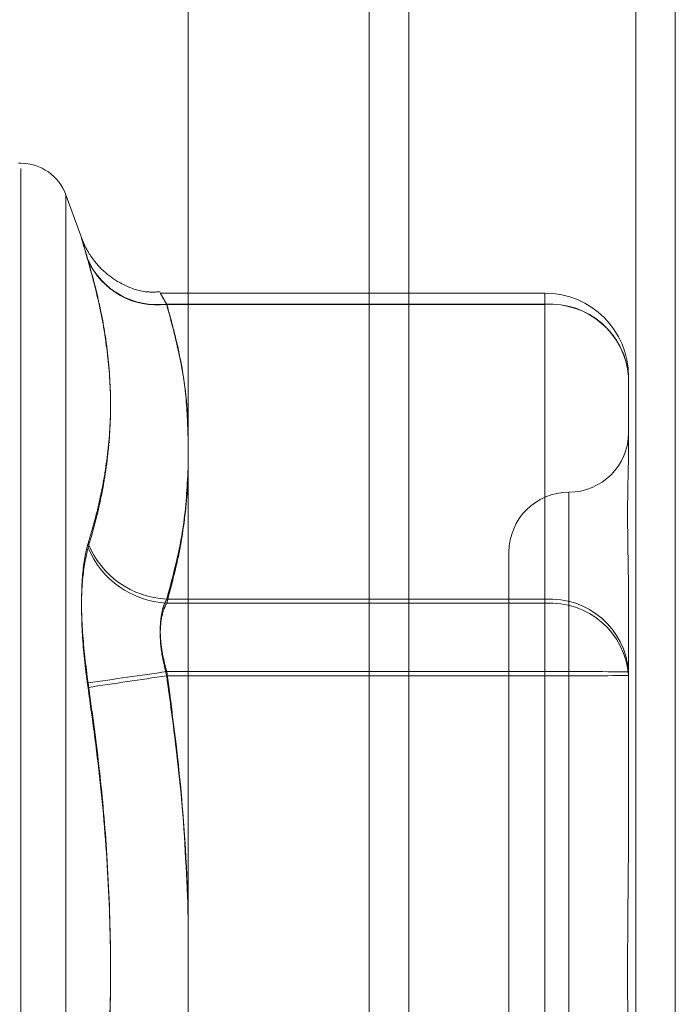
# Model space of a CAD drawing. Units: inches. Extents: x 0 to 23.4, y 0 to 16.5.
# Drawn here: x 12 to 12, y 10.6 to 10.6 of the extents above; entities that cross this region are included whole.
import ezdxf

# ---------------------------------------------------------------- set-up
doc = ezdxf.new("R2010")
doc.units = ezdxf.units.IN
doc.header["$MEASUREMENT"] = 0
doc.linetypes.add('HIDDEN', pattern=[0.07500000000000001, 0.05, -0.025])

msp = doc.modelspace()

# ---------------------------------------------------------------- linework, layer by layer
at = {"color": 7, "linetype": 'Continuous', "lineweight": 15}
for p, q in [((11.9718040932, 10.9325796016), (11.9718040932, 4.9574796016)), ((11.9864207599, 10.9325796016), (11.9864207599, 4.9574796016)), ((11.9596969744, 10.9198059123), (11.9596969744, 4.9702532909))]:
    msp.add_line(p, q, dxfattribs=at)
at = {"color": 7, "linetype": 'HIDDEN', "lineweight": 0}
for p, q in [((11.9842540932, 4.9574796016), (11.9842540932, 10.9325796016)), ((11.9864207599, 10.9325796016), (11.9864207599, 4.9574796016)), ((11.9696374265, 5.1377379349), (11.9696374265, 10.7523212683)), ((11.9505259573, 10.6246876068), (11.9503952684, 10.6246876068)), ((11.9505259573, 10.5361052079), (11.9505259573, 10.6244060727)), ((11.9538618413, 10.6205716963), (11.9529923421, 10.6229606256)), ((11.9529923421, 10.6229603583), (11.9529923421, 10.5378321783)), ((11.9792666595, 10.6175693728), (11.9581707284, 10.6175693728)), ((11.9792666595, 10.6169458392), (11.9792666595, 10.6175693439)), ((11.9585242374, 10.6169621187), (11.9792666595, 10.6169621187)), ((11.9792666595, 10.6169458392), (11.9585242374, 10.6169458392)), ((11.9792666595, 10.6169621187), (11.9792666595, 10.6007721571)), ((11.9792666595, 10.6005558721), (11.9792666595, 10.6169458392)), ((11.9838598353, 10.6129761969), (11.9838598353, 10.6091604316)), ((11.9805789954, 10.6066428226), (11.9805789954, 10.5544290015)), ((11.9772981555, 10.6033620033), (11.9772981555, 10.557430389)), ((11.9792666595, 10.6007721571), (11.9585242374, 10.6007721571)), ((11.9585242374, 10.6005558721), (11.9792666595, 10.6005558721)), ((11.9792666595, 10.5968025149), (11.9792666595, 10.6007721571)), ((11.9792666595, 10.6005558721), (11.9792666595, 10.5965699503)), ((11.9838598353, 10.6004019951), (11.9838598353, 10.5965862298)), ((11.9585242374, 10.5968025149), (11.9792666595, 10.5968025149)), ((11.9792666595, 10.5968025149), (11.9792666595, 10.5642225862)), ((11.9838598353, 10.5965862298), (11.9838598353, 10.5890012628)), ((11.9792666595, 10.5965699503), (11.9585242374, 10.5965699503)), ((11.9792666595, 10.5639900216), (11.9792666595, 10.5965699503))]:
    msp.add_line(p, q, dxfattribs=at)
at = {"color": 8, "linetype": 'Continuous', "lineweight": 15}
msp.add_line((11.9696374265, 10.7523212683), (11.9696374265, 10.2588732677), dxfattribs=at)
at = {"color": 7, "linetype": 'HIDDEN', "lineweight": 0}
for centre, radius, start, end in [((11.9505259573, 10.6220629349), 0.0026246719160104, 20, 90), ((11.9580097229, 10.6211004257), 0.0041701690622394, 204.2681571629, 277.0871999855), ((11.9580015371, 10.6210802178), 0.0041672896161628, 204.453509026, 277.2055490216), ((11.9792666595, 10.6129761969), 0.0045931758530191, 0, 90), ((11.9795502156, 10.6126494411), 0.0043219893244087, 4.3358759239, 93.7617506112), ((11.9795572648, 10.6126399447), 0.0043156898583994, 4.468667358, 93.8610434124), ((11.9805789954, 10.6099238273), 0.0032808398950142, 270, 0), ((11.9805789954, 10.6033621475), 0.0032808398950124, 90, 180), ((11.9587776151, 10.6057110861), 0.0049454241492216, 202.4825877575, 267.0631785797), ((11.9587786, 10.6055007634), 0.0049514291466099, 202.6202860766, 267.0553315551), ((11.9795502156, 10.5964594796), 0.0043219893243923, 4.3358759236, 93.7617506113), ((11.9795572648, 10.5962499775), 0.004315689858335, 4.4686673576, 93.8610434134), ((11.8729412179, 11.180913881), 0.5903478138090146, 277.9124205453, 278.3355710877), ((11.980414939, 10.2728055746), 0.3239989751061172, 89.3907951756, 90.2030614726), ((11.980414939, 10.920566891), 0.3239989755311075, 269.7969385278, 270.6092048237), ((12.0429627955, 10.0108474468), 0.5917775943711293, 98.2033210785, 98.6257604754)]:
    msp.add_arc(centre, radius, start, end, dxfattribs=at)
for points, knots in [([(11.95420806398228, 10.61938645378054), (11.95414459413039, 10.61960255306528), (11.95401585122961, 10.62004089107844), (11.95390089183048, 10.62043624976048), (11.95384627376013, 10.6206218654517), (11.95385935947985, 10.62057111428766), (11.95393866530291, 10.62028978080953), (11.95405965830452, 10.6198662386418), (11.95416701733469, 10.61949650792335), (11.95420806398227, 10.61935514853817)], [0, 0, 0, 0, 0.1495103293189722, 0.3032682906835811, 0.4528101939430135, 0.6068134906953341, 0.7543444163139463, 0.9060783414929334, 1, 1, 1, 1]), ([(11.95817132753328, 10.61763831663666), (11.95789117564755, 10.61762526260475), (11.95718300351794, 10.61759226442749), (11.95616312312858, 10.61798501767098), (11.95524751133167, 10.61857049343712), (11.95461122834338, 10.61922086898832), (11.95420433416374, 10.61981824549663), (11.95397665770625, 10.62027056434674), (11.9538892842952, 10.62050306735358), (11.95386309295306, 10.6205727632225)], [0, 0, 0, 0, 0.149542685858206, 0.378016239426163, 0.5703328081262832, 0.7317109086984971, 0.8619041520982258, 0.9586039327212407, 0.9999999999999999, 0.9999999999999999, 0.9999999999999999, 0.9999999999999999]), ([(11.95420806398228, 10.61938645378054), (11.95442034838629, 10.61861421939837), (11.95484512969613, 10.61706897760874), (11.95519807076187, 10.61506125895995), (11.95543192392389, 10.61290475929115), (11.95548084241634, 10.61060248863658), (11.9552578602189, 10.60832595268191), (11.95492498020067, 10.6065174987961), (11.95460744543577, 10.60516477344316), (11.95434121654521, 10.60426830527962), (11.95420806398227, 10.60381994284489)], [0, 0, 0, 0, 0.1461090983681549, 0.2923644554724331, 0.3801781601663523, 0.5562281739414435, 0.7330608670622974, 0.821719392071309, 0.9108341704849822, 1, 1, 1, 1]), ([(11.95420806398225, 10.6035963339707), (11.95431781593811, 10.60396825078492), (11.95464719314871, 10.60508441242305), (11.9549850557272, 10.60658628238178), (11.95524070416883, 10.60817687674045), (11.95543129796256, 10.60993327993761), (11.95548178507044, 10.61225235768596), (11.95525562202069, 10.61460202534578), (11.95484728788233, 10.61697245515996), (11.95446381669439, 10.6184018357888), (11.95420806398227, 10.61935514853817)], [0, 0, 0, 0, 0.0730489513332232, 0.2192276177563573, 0.2923734507150027, 0.3802319775591922, 0.556267847342796, 0.7327981256642786, 0.821792076708883, 1, 1, 1, 1]), ([(11.95852423743733, 10.6169621186795), (11.9584919003797, 10.61701749495281), (11.95842700049585, 10.61712863412161), (11.95834889353598, 10.61726322709633), (11.95828495563368, 10.61737362944976), (11.95823541259409, 10.61745925344136), (11.95819886714257, 10.61752225416031), (11.95817631253174, 10.61756073585866), (11.95816826076945, 10.61757369655792), (11.95817499338277, 10.6175606029542), (11.9581970227625, 10.61752059198201), (11.95823419289785, 10.61745408778263), (11.95828545422235, 10.61736312874367), (11.95835044656803, 10.61724862409555), (11.95842878219015, 10.61711142278596), (11.95849234727496, 10.6170011581582), (11.95852423743732, 10.61694583915889)], [0, 0, 0, 0, 0.0739556989657072, 0.1484277366494579, 0.2166699674606357, 0.2853546056205295, 0.3554675182642814, 0.4260885120422203, 0.496545040362542, 0.5675291358518286, 0.6401755400269524, 0.7133918400606608, 0.7838036490665403, 0.8547072621159233, 0.9271076406786947, 1, 1, 1, 1]), ([(11.95969697444491, 10.60966980268645), (11.95966446706674, 10.61052764754555), (11.95959147478141, 10.61245385815558), (11.95909883652483, 10.61488482849876), (11.958665179816, 10.61645258390012), (11.95852423743733, 10.6169621186795)], [0, 0, 0, 0, 0.3514849687704854, 0.7892267103200757, 1, 1, 1, 1]), ([(11.95852423743732, 10.61694583915889), (11.95870472539335, 10.61627419893392), (11.95924169676793, 10.614275995936), (11.95973936705153, 10.61139074782792), (11.95970897871539, 10.60917719721136), (11.95969697444491, 10.60830278078434)], [0, 0, 0, 0, 0.2344776316595202, 0.697596554096569, 1, 1, 1, 1]), ([(11.98385983533737, 10.60040199511064), (11.98385983160476, 10.60041836224019), (11.98385974858513, 10.60078239451478), (11.98385415977985, 10.60148057046193), (11.98383883227327, 10.60246584668505), (11.98382236273802, 10.60341202376101), (11.98380832476924, 10.60439820289779), (11.98380264945178, 10.60533039451028), (11.98380706767873, 10.60620731100711), (11.98381830813431, 10.60696764490292), (11.9838341950356, 10.60768402674281), (11.9838518607707, 10.60841524668642), (11.98385972637434, 10.60889337287527), (11.98385983158464, 10.60915123404203), (11.98385983533737, 10.60916043164942)], [0, 0, 0, 0, 0.0044167420362111, 0.098235713552107, 0.1921423741896529, 0.2863092442106154, 0.380564973511432, 0.4999999541264631, 0.5938191100071452, 0.6877289020558202, 0.7819071526310188, 0.8761736387944928, 0.995583257963918, 1, 1, 1, 1]), ([(11.95852423743733, 10.60077215711638), (11.95888004754464, 10.60210127334303), (11.95951711051652, 10.60448099982048), (11.95964188746603, 10.60688036003858), (11.95969697444491, 10.6079396382642)], [0, 0, 0, 0, 0.5585163838148541, 1, 1, 1, 1]), ([(11.95969697444491, 10.60703837235493), (11.9595901102864, 10.60593008606924), (11.95938094863069, 10.60376087426113), (11.95880562075863, 10.6016085420489), (11.95852423743731, 10.60055587205691)], [0, 0, 0, 0, 0.5109165834113154, 1, 1, 1, 1]), ([(11.95420806398229, 10.59618638807579), (11.95409064134938, 10.5971221710993), (11.95385570702466, 10.59899444688866), (11.953830697238, 10.60152528420147), (11.95399594547673, 10.60305750274098), (11.9541670767823, 10.60367261819292), (11.95420806398227, 10.60381994284489)], [0, 0, 0, 0, 0.3031799493588307, 0.6065898448026459, 0.9057753889709125, 1, 1, 1, 1]), ([(11.95420806398225, 10.6035963339707), (11.95409064134934, 10.60306187630615), (11.95385570702462, 10.60199255561893), (11.95383069723796, 10.59954341873011), (11.95399594547671, 10.59742452996505), (11.95416707678228, 10.59621997394145), (11.95420806398225, 10.59593147395922)], [0, 0, 0, 0, 0.3031799493573828, 0.6065898448037694, 0.9057753889713823, 1, 1, 1, 1]), ([(11.95852423743731, 10.60055587205691), (11.95846197901658, 10.60042947757383), (11.95828365286464, 10.60006744716039), (11.95814233384226, 10.59920008748487), (11.95818904166826, 10.59793155913986), (11.95841257683064, 10.5970235302226), (11.9585242374373, 10.59656995030845)], [0, 0, 0, 0, 0.1488797913305462, 0.4264348497883072, 0.713491909069599, 0.9999999999999999, 0.9999999999999999, 0.9999999999999999, 0.9999999999999999]), ([(11.95852423743733, 10.59680251488849), (11.95849190397329, 10.59691834255133), (11.95842701130167, 10.59715080655447), (11.95832411481083, 10.59760033046223), (11.95822799522841, 10.59815234412435), (11.95816901048326, 10.5987866263354), (11.95816742581301, 10.59939196691396), (11.95822714454472, 10.59993423290839), (11.95834229578362, 10.60040991807852), (11.95846303121827, 10.60065029782001), (11.95852423743733, 10.60077215711638)], [0, 0, 0, 0, 0.0740116536065589, 0.1485400365936154, 0.2854592925031715, 0.426172287690005, 0.5675880565969632, 0.7134191418826643, 0.8547192808107319, 1, 1, 1, 1]), ([(11.95969697444491, 10.58368897551404), (11.9595998372085, 10.58586070672672), (11.95940354717779, 10.59024923168585), (11.95881934028108, 10.59460318464118), (11.95852423743733, 10.59680251488849)], [0, 0, 0, 0, 0.4948658678958357, 0.9999999999999999, 0.9999999999999999, 0.9999999999999999, 0.9999999999999999]), ([(11.95420806398229, 10.59618638807579), (11.95442024179778, 10.59466972238908), (11.95484493539894, 10.59163397517518), (11.95528006224611, 10.58674657267639), (11.95549367778181, 10.58152868173513), (11.95538469147624, 10.5759774563431), (11.95497201666474, 10.57041062318873), (11.95446294769745, 10.56671260738671), (11.95420806398228, 10.56486106257269)], [0, 0, 0, 0, 0.1460701271535905, 0.2923729239912101, 0.4678607677315515, 0.6439417425229038, 0.8217266081562644, 1, 1, 1, 1]), ([(11.9585242374373, 10.59656995030845), (11.95870472539334, 10.59523486583378), (11.95924169676795, 10.59126284375919), (11.95973936705152, 10.5855275560095), (11.95970897871538, 10.58112746656875), (11.95969697444491, 10.57938930415303)], [0, 0, 0, 0, 0.234477631670763, 0.6975965541294951, 1, 1, 1, 1]), ([(11.95420806398224, 10.56460614845609), (11.95442024179774, 10.5661228141428), (11.95484493539892, 10.5691585613567), (11.95528006224605, 10.57404596385549), (11.95549367778181, 10.57926385479675), (11.95538469147619, 10.58481508018879), (11.95497201666474, 10.59038191334316), (11.95446294769743, 10.5940799291452), (11.95420806398225, 10.59593147395922)], [0, 0, 0, 0, 0.1460701271533314, 0.2923729239911354, 0.4678607677313447, 0.643941742522555, 0.8217266081557235, 1, 1, 1, 1]), ([(11.98385983533738, 10.58920126830216), (11.98385983252771, 10.58917587496404), (11.98385978133072, 10.58871316482141), (11.98385694868913, 10.58824873129208), (11.98385427150172, 10.58780978567961)], [0, 0, 0, 0, 0.0548795796381061, 1, 1, 1, 1]), ([(11.98385983533738, 10.57159126822971), (11.98385983160476, 10.57161666225996), (11.98385974858512, 10.57218146787046), (11.98385415977986, 10.57328920231635), (11.98383883227328, 10.57492082839845), (11.98382236273802, 10.57656022031168), (11.98380832476926, 10.57835190361759), (11.98380264945178, 10.58014440005253), (11.98380706767874, 10.58193500305182), (11.98381830813432, 10.58357697616171), (11.98383419503561, 10.58521859225985), (11.98385186077071, 10.58700354481002), (11.98385972637435, 10.5882630763178), (11.98385983158466, 10.58897583933686), (11.98385983533739, 10.58900126276332)], [0, 0, 0, 0, 0.0044167420360694, 0.0982357135528048, 0.1921423741893158, 0.2863092442105683, 0.3805649735118392, 0.4999999541265818, 0.5938191100079939, 0.6877289020559004, 0.781907152630447, 0.876173638793909, 0.9955832579634185, 1, 1, 1, 1]), ([(11.95852423743733, 10.56422258622341), (11.95870030010339, 10.56552396506634), (11.95922272547534, 10.56938550676226), (11.95970878147579, 10.57480350469003), (11.95970017794467, 10.57892116437424), (11.95969697444491, 10.580454362968)], [0, 0, 0, 0, 0.2418773365637315, 0.7177152337439996, 1, 1, 1, 1])]:
    msp.add_open_spline(points, degree=3, knots=knots, dxfattribs=at)

doc.saveas('drawing.dxf')
